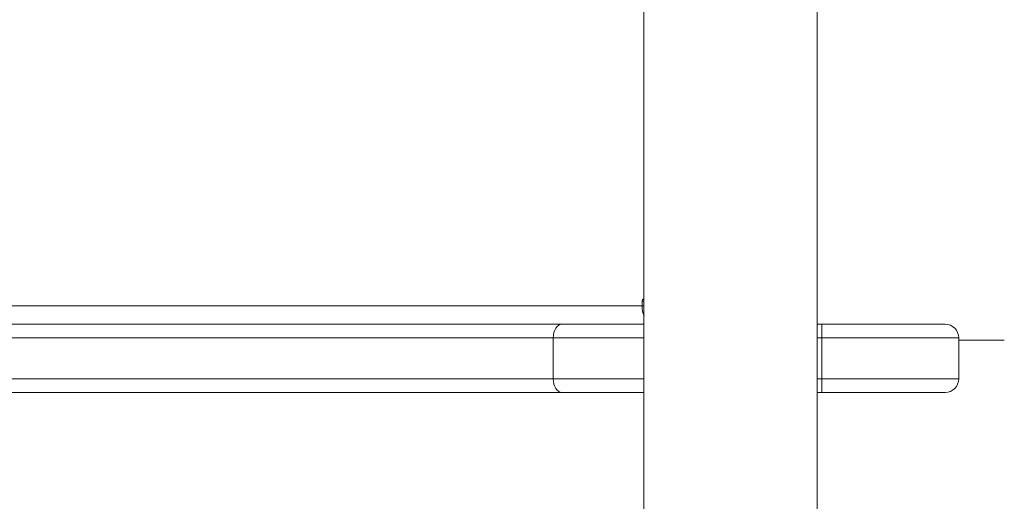
# Model space of a CAD drawing. Units: millimetres. Extents: x 23 to 195, y 13 to 257.
# Drawn here: x 128 to 132, y 92 to 94 of the extents above; entities that cross this region are included whole.
import ezdxf

# ---------------------------------------------------------------- set-up
doc = ezdxf.new("R2010")
doc.units = ezdxf.units.MM
doc.layers.add('Default', color=7, linetype='Continuous')
doc.layers.add('DV2_0', color=7, linetype='Continuous')

# ---------------------------------------------------------------- blocks, each defined once
blk = doc.blocks.new('wd1443')
at = {"color": 7, "lineweight": 5}
for p, q in [((204.094, 73.925), (204.094, 9.725)), ((207.894, 9.725), (207.894, 73.925)), ((204.054, 20.194), (204.052, 20.175)), ((204.052, 20.175), (204.052, 20.075)), ((204.094, 20.175), (204.052, 20.175)), ((204.063, 20.21), (204.054, 20.194)), ((204.075, 20.221), (204.063, 20.21)), ((204.09, 20.225), (204.075, 20.221)), ((204.094, 20.225), (204.09, 20.225)), ((76.693, 20.075), (204.052, 20.075)), ((204.094, 20.075), (204.052, 20.075)), ((49.046, 19.675), (202.298, 19.675)), ((202.191, 19.624), (202.224, 19.652)), ((202.224, 19.652), (202.26, 19.669)), ((202.26, 19.669), (202.298, 19.675)), ((202.298, 19.675), (204.094, 19.675)), ((207.894, 19.675), (207.994, 19.675)), ((207.994, 19.375), (207.994, 19.675)), ((207.994, 19.675), (210.694, 19.675)), ((210.694, 19.675), (210.694, 19.675)), ((202.105, 19.375), (202.109, 19.434)), ((202.109, 19.434), (202.12, 19.49)), ((202.12, 19.49), (202.138, 19.542)), ((202.138, 19.542), (202.162, 19.587)), ((202.162, 19.587), (202.191, 19.624)), ((202.105, 19.375), (48.853, 19.375)), ((202.105, 18.475), (202.105, 19.375)), ((204.094, 19.375), (202.105, 19.375)), ((207.994, 19.375), (207.894, 19.375)), ((210.994, 19.375), (207.994, 19.375)), ((207.994, 18.475), (207.994, 19.375)), ((210.994, 18.475), (210.994, 19.375)), ((210.994, 19.375), (210.994, 19.375)), ((210.994, 19.175), (210.994, 19.375)), ((210.994, 19.325), (211.994, 19.325)), ((210.994, 18.475), (210.994, 19.175)), ((48.853, 18.475), (202.105, 18.475)), ((202.105, 18.475), (202.109, 18.416)), ((202.105, 18.475), (204.094, 18.475)), ((202.109, 18.416), (202.12, 18.36)), ((202.12, 18.36), (202.138, 18.308)), ((207.894, 18.475), (207.994, 18.475)), ((207.994, 18.475), (210.994, 18.475)), ((207.994, 18.475), (207.994, 18.175)), ((210.994, 18.475), (210.994, 18.475)), ((202.298, 18.175), (49.046, 18.175)), ((202.138, 18.308), (202.162, 18.263)), ((202.162, 18.263), (202.191, 18.226)), ((202.191, 18.226), (202.224, 18.198)), ((202.224, 18.198), (202.26, 18.181)), ((202.26, 18.181), (202.298, 18.175)), ((204.094, 18.175), (202.298, 18.175)), ((207.994, 18.175), (207.894, 18.175)), ((210.694, 18.175), (207.994, 18.175)), ((210.694, 18.175), (210.694, 18.175))]:
    blk.add_line(p, q, dxfattribs=at)
for centre, radius, start, end in [((204.621, 20.071), 0.569, 179.5595, 202.3798), ((210.694, 19.375), 0.3, 0.0004, 90), ((210.694, 19.375), 0.3, 0, 90), ((210.694, 18.475), 0.3, 270, 0), ((210.694, 18.475), 0.3, 270, 0)]:
    blk.add_arc(centre, radius, start, end, dxfattribs=at)
blk = doc.blocks.new('SE1')
at = {"layer": 'DV2_0', "color": 7, "xscale": 0.2, "yscale": 0.2, "zscale": 0.2}
blk.add_blockref('wd1443', (89.8214, 89.0938), dxfattribs=at)

msp = doc.modelspace()

# ---------------------------------------------------------------- block references
at = {"layer": 'Default'}
msp.add_blockref('SE1', (0, 0), dxfattribs=at)

doc.saveas('drawing.dxf')
